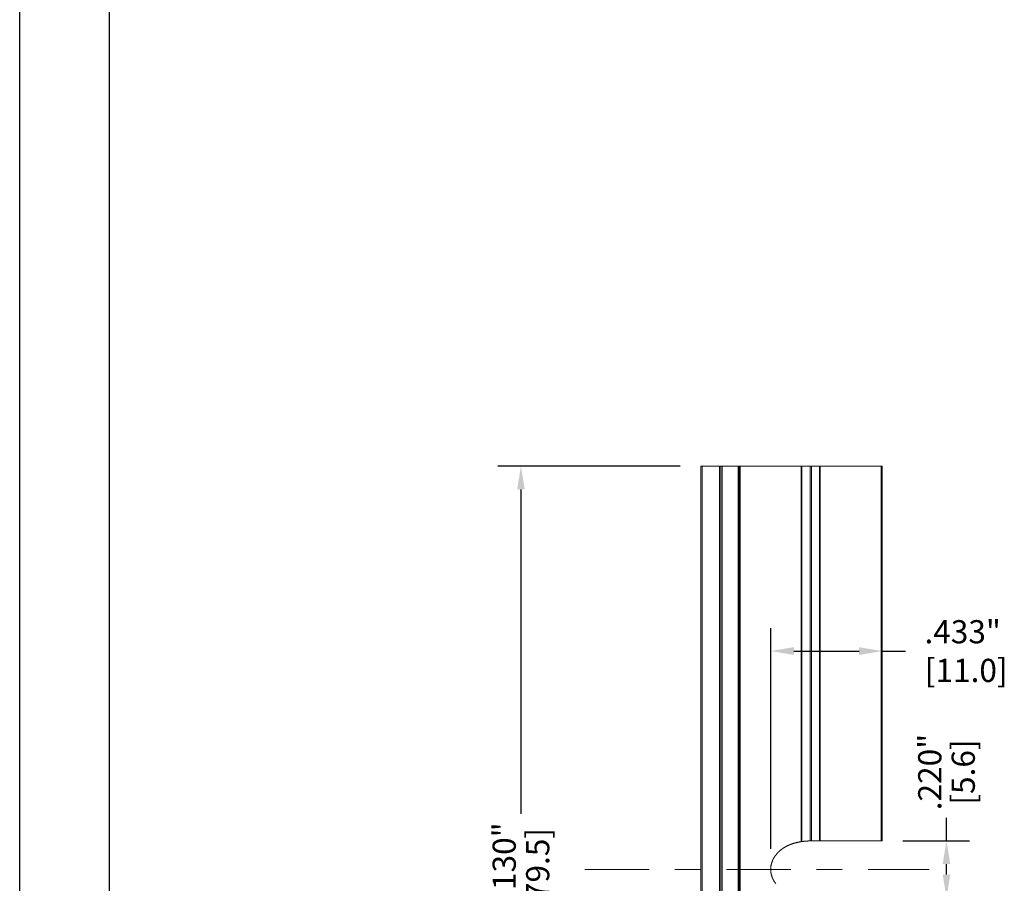
# Model space of a CAD drawing. Units: inches. Extents: x -0.4 to 31.7, y 1.2 to 23.1.
# Drawn here: x -0.4 to 3.5, y 11.2 to 14.6 of the extents above; entities that cross this region are included whole.
import ezdxf

# ---------------------------------------------------------------- set-up
doc = ezdxf.new("R2010")
doc.units = ezdxf.units.IN
doc.header["$MEASUREMENT"] = 0
doc.header["$PDSIZE"] = -1
doc.linetypes.add('CENTER', pattern=[0.4, 0.25, -0.05, 0.05, -0.05])
doc.layers.add('DIM', color=3, linetype='Continuous', lineweight=0)
doc.layers.add('Parts', color=7, linetype='Continuous', lineweight=0)
doc.dimstyles.get("Standard").update_dxf_attribs({"dimtxt": 0.18, "dimasz": 0.18, "dimexe": 0.18, "dimexo": 0.0625, "dimgap": 0.09, "dimtad": 0, "dimtih": 1, "dimtoh": 1, "dimdec": 4, "dimzin": 0, "dimdsep": 46, "dimtxsty": 'Standard', "dimcen": 0.09, "dimadec": 0, "dimazin": 0, "dimtfac": 1, "dimtdec": 4, "dimtofl": 0, "dimtmove": 0, "dimatfit": 3, "dimfxl": 1, "dimtolj": 1, "dimtzin": 0, "dimarcsym": 0})

# ---------------------------------------------------------------- blocks, each defined once
blk = doc.blocks.new('*D54')
at = {"layer": 'Defpoints', "color": 0, "transparency": 16777216}
for p in [(2.2771, 12.8199), (1.5789, 9.69), (2.2771, 9.69)]:
    blk.add_point(p, dxfattribs=at)
at = {"layer": 'DIM', "color": 0, "lineweight": -2, "transparency": 16777216}
for p, q in [((2.1971, 12.8199), (1.4895, 12.8199)), ((1.5789, 12.7299), (1.5789, 11.4699)), ((1.5789, 9.78), (1.5789, 11.0399)), ((2.1971, 9.69), (1.4895, 9.69))]:
    blk.add_line(p, q, dxfattribs=at)
at = {"layer": 'DIM', "color": 0, "transparency": 16777216}
for points in [[(1.5639, 12.7299), (1.5939, 12.7299), (1.5789, 12.8199)], [(1.5639, 9.78), (1.5939, 9.78), (1.5789, 9.69)]]:
    blk.add_solid(points, dxfattribs=at)
at = {"layer": 'DIM', "color": 0, "transparency": 16777216, "char_height": 0.09, "attachment_point": 5, "rotation": 90}
for s, insert in [('\\A1;3.130"', (1.5139, 11.2549)), ('\\A1;[79.5]', (1.6439, 11.2549))]:
    blk.add_mtext(s, dxfattribs=dict(at, insert=insert))
blk = doc.blocks.new('*D55')
at = {"layer": 'Defpoints', "color": 0, "transparency": 16777216}
for p in [(2.9818, 11.3652), (3.2315, 11.3652), (2.9818, 11.1447)]:
    blk.add_point(p, dxfattribs=at)
at = {"layer": 'DIM', "color": 0, "lineweight": -2, "transparency": 16777216}
for p, q in [((3.2315, 11.3652), (3.2315, 11.4552)), ((3.0618, 11.3652), (3.3209, 11.3652)), ((3.2315, 11.2347), (3.2315, 11.2752)), ((3.0618, 11.1447), (3.3209, 11.1447))]:
    blk.add_line(p, q, dxfattribs=at)
at = {"layer": 'DIM', "color": 0, "transparency": 16777216}
for points in [[(3.2165, 11.2752), (3.2465, 11.2752), (3.2315, 11.3652)], [(3.2165, 11.2347), (3.2465, 11.2347), (3.2315, 11.1447)]]:
    blk.add_solid(points, dxfattribs=at)
at = {"layer": 'DIM', "color": 0, "transparency": 16777216, "char_height": 0.09, "attachment_point": 5, "rotation": 90}
for s, insert in [('\\A1;.220"', (3.1665, 11.6327)), ('\\A1;[5.6]', (3.2965, 11.6327))]:
    blk.add_mtext(s, dxfattribs=dict(at, insert=insert))
blk = doc.blocks.new('*D56')
at = {"layer": 'Defpoints', "color": 0, "transparency": 16777216}
for p in [(2.9818, 12.1023), (2.9818, 11.3652), (2.5488, 11.2541)]:
    blk.add_point(p, dxfattribs=at)
at = {"layer": 'DIM', "color": 0, "lineweight": -2, "transparency": 16777216}
for p, q in [((2.5488, 11.3341), (2.5488, 12.1917)), ((2.9818, 11.4452), (2.9818, 12.1917)), ((2.6388, 12.1023), (2.8918, 12.1023)), ((2.9818, 12.1023), (3.0718, 12.1023))]:
    blk.add_line(p, q, dxfattribs=at)
at = {"layer": 'DIM', "color": 0, "transparency": 16777216}
for points in [[(2.6388, 12.1173), (2.6388, 12.0873), (2.5488, 12.1023)], [(2.8918, 12.1173), (2.8918, 12.0873), (2.9818, 12.1023)]]:
    blk.add_solid(points, dxfattribs=at)
at = {"layer": 'DIM', "color": 0, "transparency": 16777216, "insert": (3.2943, 12.1023), "char_height": 0.09, "attachment_point": 5}
blk.add_mtext('\\A1;.433"\\P [11.0]', dxfattribs=at)

msp = doc.modelspace()

# ---------------------------------------------------------------- linework, layer by layer
at = {"color": 7, "linetype": 'Continuous'}
for p, q in [((-0.3676, 1.2012), (-0.3676, 23.126)), ((-0.019, 1.5498), (-0.019, 22.7774))]:
    msp.add_line(p, q, dxfattribs=at)
at = {"layer": 'DIM', "color": 1, "linetype": 'CENTER'}
msp.add_line((1.8267, 11.2549), (3.1642, 11.2549), dxfattribs=at)
at = {"layer": 'Parts', "color": 7, "linetype": 'Continuous'}
for p, q in [((2.2771, 12.8199), (2.2771, 9.69)), ((2.2771, 12.8199), (2.9818, 12.8199)), ((2.3558, 12.8199), (2.3558, 9.69)), ((2.4267, 12.8199), (2.4267, 9.69)), ((2.9818, 12.8199), (2.9818, 11.3652)), ((2.9818, 11.3652), (2.7043, 11.3652))]:
    msp.add_line(p, q, dxfattribs=at)
at = {"layer": 'Parts', "color": 9, "linetype": 'Continuous'}
for p, q in [((2.2828, 12.8199), (2.2828, 9.69)), ((2.3502, 9.69), (2.3502, 12.8199)), ((2.3598, 12.8199), (2.3598, 9.69)), ((2.4228, 12.8199), (2.4228, 9.69)), ((2.4307, 9.69), (2.4307, 12.8199)), ((2.6672, 11.3625), (2.6672, 12.8199)), ((2.67, 11.3629), (2.67, 12.8199)), ((2.7015, 12.8199), (2.7015, 11.3651)), ((2.7071, 12.8199), (2.7071, 11.3652)), ((2.7386, 12.8199), (2.7386, 11.3652)), ((2.7413, 12.8199), (2.7413, 11.3652)), ((2.9779, 12.8199), (2.9779, 11.3652))]:
    msp.add_line(p, q, dxfattribs=at)
at = {"layer": 'Parts', "color": 7}
for points in [[(2.5681, 11.2002, 0), (2.5676, 11.2008, 0), (2.567, 11.2015, 0), (2.5665, 11.2022, 0), (2.5661, 11.2029, 0), (2.5656, 11.2036, 0), (2.5651, 11.2042, 0), (2.5646, 11.2049, 0), (2.5642, 11.2056, 0), (2.5637, 11.2064, 0), (2.5632, 11.207, 0), (2.5628, 11.2077, 0), (2.5624, 11.2085, 0), (2.5619, 11.2092, 0), (2.5615, 11.2099, 0), (2.5611, 11.2106, 0), (2.5606, 11.2114, 0), (2.5602, 11.2121, 0), (2.5598, 11.2128, 0), (2.5594, 11.2136, 0), (2.559, 11.2143, 0), (2.5586, 11.215, 0), (2.5583, 11.2158, 0), (2.5579, 11.2165, 0), (2.5575, 11.2173, 0), (2.5572, 11.218, 0), (2.5568, 11.2188, 0), (2.5564, 11.2195, 0), (2.5561, 11.2203, 0), (2.5558, 11.2211, 0), (2.5555, 11.2219, 0), (2.5551, 11.2226, 0), (2.5548, 11.2234, 0), (2.5545, 11.2242, 0), (2.5542, 11.225, 0), (2.5539, 11.2258, 0), (2.5537, 11.2265, 0), (2.5534, 11.2273, 0), (2.5531, 11.2282, 0), (2.5529, 11.2289, 0), (2.5526, 11.2297, 0), (2.5524, 11.2306, 0), (2.5521, 11.2314, 0), (2.5519, 11.2321, 0), (2.5517, 11.233, 0), (2.5515, 11.2338, 0), (2.5513, 11.2346, 0), (2.5511, 11.2354, 0), (2.5509, 11.2362, 0), (2.5507, 11.237, 0), (2.5505, 11.2378, 0), (2.5503, 11.2387, 0), (2.5502, 11.2395, 0), (2.55, 11.2403, 0), (2.5499, 11.2412, 0), (2.5498, 11.242, 0), (2.5496, 11.2428, 0), (2.5495, 11.2436, 0), (2.5494, 11.2445, 0), (2.5493, 11.2453, 0), (2.5492, 11.2462, 0), (2.5491, 11.247, 0), (2.5491, 11.2478, 0), (2.549, 11.2486, 0), (2.5489, 11.2495, 0), (2.5489, 11.2503, 0), (2.5489, 11.2512, 0), (2.5488, 11.252, 0), (2.5488, 11.2528, 0), (2.5488, 11.2537, 0), (2.5488, 11.2545, 0), (2.5488, 11.2553, 0), (2.5488, 11.2562, 0), (2.5488, 11.257, 0), (2.5488, 11.2578, 0), (2.5489, 11.2587, 0), (2.5489, 11.2595, 0), (2.5489, 11.2604, 0), (2.549, 11.2612, 0), (2.5491, 11.262, 0), (2.5491, 11.2628, 0), (2.5492, 11.2637, 0), (2.5493, 11.2645, 0), (2.5494, 11.2654, 0), (2.5495, 11.2662, 0), (2.5496, 11.267, 0), (2.5498, 11.2678, 0), (2.5499, 11.2687, 0), (2.55, 11.2695, 0), (2.5502, 11.2703, 0), (2.5503, 11.2712, 0), (2.5505, 11.272, 0), (2.5507, 11.2728, 0), (2.5509, 11.2736, 0), (2.5511, 11.2744, 0), (2.5513, 11.2752, 0), (2.5515, 11.2761, 0), (2.5517, 11.2769, 0), (2.5519, 11.2777, 0), (2.5521, 11.2785, 0), (2.5524, 11.2793, 0), (2.5526, 11.2801, 0), (2.5529, 11.2809, 0), (2.5531, 11.2817, 0), (2.5534, 11.2825, 0), (2.5537, 11.2833, 0), (2.5539, 11.2841, 0), (2.5542, 11.2849, 0), (2.5545, 11.2856, 0), (2.5548, 11.2864, 0), (2.5551, 11.2872, 0), (2.5555, 11.288, 0), (2.5558, 11.2888, 0), (2.5561, 11.2895, 0), (2.5564, 11.2903, 0), (2.5568, 11.291, 0), (2.5572, 11.2918, 0), (2.5575, 11.2926, 0), (2.5579, 11.2933, 0), (2.5583, 11.2941, 0), (2.5586, 11.2948, 0), (2.559, 11.2956, 0), (2.5594, 11.2963, 0), (2.5598, 11.297, 0), (2.5602, 11.2978, 0), (2.5606, 11.2985, 0), (2.5611, 11.2992, 0), (2.5615, 11.2999, 0), (2.5619, 11.3006, 0), (2.5624, 11.3014, 0), (2.5628, 11.3021, 0), (2.5632, 11.3028, 0), (2.5637, 11.3035, 0), (2.5642, 11.3042, 0), (2.5646, 11.3049, 0), (2.5651, 11.3056, 0), (2.5656, 11.3063, 0), (2.5661, 11.307, 0), (2.5665, 11.3076, 0), (2.567, 11.3083, 0), (2.5676, 11.309, 0), (2.5681, 11.3097, 0), (2.5686, 11.3103, 0), (2.5691, 11.311, 0), (2.5696, 11.3117, 0), (2.5701, 11.3123, 0), (2.5707, 11.313, 0), (2.5712, 11.3136, 0), (2.5717, 11.3143, 0), (2.5723, 11.3149, 0), (2.5728, 11.3155, 0), (2.5734, 11.3162, 0), (2.574, 11.3168, 0), (2.5745, 11.3174, 0), (2.5751, 11.318, 0), (2.5757, 11.3187, 0), (2.5763, 11.3193, 0), (2.5768, 11.3199, 0), (2.5774, 11.3205, 0), (2.578, 11.3211, 0), (2.5786, 11.3217, 0), (2.5792, 11.3223, 0), (2.5798, 11.3228, 0), (2.5805, 11.3234, 0), (2.5811, 11.324, 0), (2.5817, 11.3246, 0), (2.5823, 11.3252, 0), (2.5829, 11.3257, 0), (2.5836, 11.3263, 0), (2.5842, 11.3269, 0), (2.5848, 11.3274, 0), (2.5855, 11.328, 0), (2.5861, 11.3285, 0), (2.5868, 11.329, 0), (2.5874, 11.3296, 0), (2.5881, 11.3301, 0), (2.5887, 11.3306, 0), (2.5894, 11.3312, 0), (2.5901, 11.3317, 0), (2.5907, 11.3322, 0), (2.5914, 11.3327, 0), (2.5921, 11.3332, 0), (2.5928, 11.3337, 0), (2.5935, 11.3342, 0), (2.5941, 11.3347, 0), (2.5948, 11.3352, 0), (2.5955, 11.3357, 0), (2.5962, 11.3362, 0), (2.5969, 11.3366, 0), (2.5976, 11.3371, 0), (2.5983, 11.3376, 0), (2.599, 11.338, 0), (2.5997, 11.3385, 0), (2.6004, 11.3389, 0), (2.6011, 11.3394, 0), (2.6018, 11.3398, 0), (2.6026, 11.3402, 0), (2.6033, 11.3407, 0), (2.604, 11.3411, 0), (2.6048, 11.3415, 0), (2.6055, 11.342, 0), (2.6062, 11.3424, 0), (2.607, 11.3428, 0), (2.6077, 11.3432, 0), (2.6084, 11.3436, 0), (2.6092, 11.344, 0), (2.6099, 11.3444, 0), (2.6107, 11.3448, 0), (2.6114, 11.3452, 0), (2.6122, 11.3456, 0), (2.6129, 11.346, 0), (2.6137, 11.3463, 0), (2.6144, 11.3467, 0), (2.6151, 11.3471, 0), (2.6159, 11.3474, 0), (2.6167, 11.3478, 0), (2.6174, 11.3481, 0), (2.6182, 11.3485, 0), (2.619, 11.3488, 0), (2.6198, 11.3491, 0), (2.6205, 11.3495, 0), (2.6213, 11.3498, 0), (2.6221, 11.3502, 0), (2.6228, 11.3505, 0), (2.6236, 11.3508, 0), (2.6244, 11.3511, 0), (2.6252, 11.3514, 0), (2.626, 11.3517, 0), (2.6268, 11.352, 0), (2.6275, 11.3523, 0), (2.6283, 11.3526, 0), (2.6291, 11.3529, 0), (2.6299, 11.3532, 0), (2.6307, 11.3534, 0), (2.6315, 11.3537, 0), (2.6323, 11.354, 0), (2.6331, 11.3543, 0), (2.6338, 11.3545, 0), (2.6347, 11.3548, 0), (2.6355, 11.355, 0), (2.6363, 11.3553, 0), (2.6371, 11.3555, 0), (2.6379, 11.3558, 0), (2.6387, 11.356, 0), (2.6395, 11.3562, 0), (2.6403, 11.3565, 0), (2.6411, 11.3567, 0), (2.6419, 11.3569, 0), (2.6427, 11.3571, 0), (2.6435, 11.3573, 0), (2.6443, 11.3575, 0), (2.6451, 11.3577, 0), (2.6459, 11.3579, 0), (2.6468, 11.3581, 0), (2.6476, 11.3583, 0), (2.6484, 11.3585, 0), (2.6492, 11.3587, 0), (2.65, 11.3589, 0), (2.6508, 11.3591, 0), (2.6516, 11.3593, 0), (2.6525, 11.3595, 0), (2.6533, 11.3596, 0), (2.6541, 11.3598, 0), (2.6549, 11.36, 0), (2.6557, 11.3602, 0), (2.6565, 11.3603, 0), (2.6574, 11.3605, 0), (2.6582, 11.3607, 0), (2.659, 11.3608, 0), (2.6598, 11.361, 0), (2.6606, 11.3612, 0), (2.6614, 11.3613, 0), (2.6623, 11.3615, 0), (2.6631, 11.3617, 0), (2.6639, 11.3618, 0), (2.6648, 11.362, 0), (2.6656, 11.3621, 0), (2.6664, 11.3623, 0), (2.6672, 11.3625, 0)], [(2.67, 11.3629, 0), (2.67, 11.3629, 0), (2.67, 11.3629, 0), (2.67, 11.3629, 0), (2.6699, 11.3629, 0), (2.6699, 11.3629, 0), (2.6699, 11.3629, 0), (2.6699, 11.3629, 0), (2.6698, 11.3628, 0), (2.6698, 11.3628, 0), (2.6698, 11.3628, 0), (2.6698, 11.3628, 0), (2.6698, 11.3628, 0), (2.6698, 11.3628, 0), (2.6698, 11.3628, 0), (2.6697, 11.3628, 0), (2.6697, 11.3628, 0), (2.6697, 11.3628, 0), (2.6697, 11.3628, 0), (2.6697, 11.3628, 0), (2.6696, 11.3628, 0), (2.6696, 11.3628, 0), (2.6696, 11.3628, 0), (2.6696, 11.3628, 0), (2.6696, 11.3628, 0), (2.6696, 11.3628, 0), (2.6695, 11.3628, 0), (2.6695, 11.3628, 0), (2.6695, 11.3628, 0), (2.6695, 11.3628, 0), (2.6695, 11.3628, 0), (2.6694, 11.3628, 0), (2.6694, 11.3628, 0), (2.6694, 11.3628, 0), (2.6694, 11.3628, 0), (2.6694, 11.3628, 0), (2.6694, 11.3628, 0), (2.6694, 11.3628, 0), (2.6693, 11.3628, 0), (2.6693, 11.3628, 0), (2.6693, 11.3628, 0), (2.6693, 11.3628, 0), (2.6692, 11.3628, 0), (2.6692, 11.3628, 0), (2.6692, 11.3628, 0), (2.6692, 11.3628, 0), (2.6692, 11.3628, 0), (2.6692, 11.3628, 0), (2.6692, 11.3628, 0), (2.6691, 11.3628, 0), (2.6691, 11.3627, 0), (2.6691, 11.3627, 0), (2.6691, 11.3627, 0), (2.669, 11.3627, 0), (2.669, 11.3627, 0), (2.669, 11.3627, 0), (2.669, 11.3627, 0), (2.669, 11.3627, 0), (2.669, 11.3627, 0), (2.669, 11.3627, 0), (2.6689, 11.3627, 0), (2.6689, 11.3627, 0), (2.6689, 11.3627, 0), (2.6689, 11.3627, 0), (2.6689, 11.3627, 0), (2.6688, 11.3627, 0), (2.6688, 11.3627, 0), (2.6688, 11.3627, 0), (2.6688, 11.3627, 0), (2.6688, 11.3627, 0), (2.6688, 11.3627, 0), (2.6687, 11.3627, 0), (2.6687, 11.3627, 0), (2.6687, 11.3627, 0), (2.6687, 11.3627, 0), (2.6687, 11.3627, 0), (2.6687, 11.3627, 0), (2.6687, 11.3627, 0), (2.6686, 11.3627, 0), (2.6686, 11.3626, 0), (2.6686, 11.3626, 0), (2.6686, 11.3626, 0), (2.6686, 11.3626, 0), (2.6685, 11.3626, 0), (2.6685, 11.3626, 0), (2.6685, 11.3626, 0), (2.6685, 11.3626, 0), (2.6685, 11.3626, 0), (2.6685, 11.3626, 0), (2.6684, 11.3626, 0), (2.6684, 11.3626, 0), (2.6684, 11.3626, 0), (2.6684, 11.3626, 0), (2.6684, 11.3626, 0), (2.6683, 11.3626, 0), (2.6683, 11.3626, 0), (2.6683, 11.3626, 0), (2.6683, 11.3626, 0), (2.6683, 11.3626, 0), (2.6683, 11.3626, 0), (2.6683, 11.3626, 0), (2.6682, 11.3626, 0), (2.6682, 11.3626, 0), (2.6682, 11.3626, 0), (2.6682, 11.3626, 0), (2.6681, 11.3626, 0), (2.6681, 11.3626, 0), (2.6681, 11.3626, 0), (2.6681, 11.3626, 0), (2.6681, 11.3626, 0), (2.6681, 11.3626, 0), (2.6681, 11.3626, 0), (2.668, 11.3626, 0), (2.668, 11.3626, 0), (2.668, 11.3626, 0), (2.668, 11.3626, 0), (2.6679, 11.3626, 0), (2.6679, 11.3626, 0), (2.6679, 11.3626, 0), (2.6679, 11.3626, 0), (2.6679, 11.3626, 0), (2.6679, 11.3626, 0), (2.6679, 11.3625, 0), (2.6678, 11.3625, 0), (2.6678, 11.3625, 0), (2.6678, 11.3625, 0), (2.6678, 11.3625, 0), (2.6678, 11.3625, 0), (2.6677, 11.3625, 0), (2.6677, 11.3625, 0), (2.6677, 11.3625, 0), (2.6677, 11.3625, 0), (2.6677, 11.3625, 0), (2.6677, 11.3625, 0), (2.6676, 11.3625, 0), (2.6676, 11.3625, 0), (2.6676, 11.3625, 0), (2.6676, 11.3625, 0), (2.6676, 11.3625, 0), (2.6676, 11.3625, 0), (2.6676, 11.3625, 0), (2.6675, 11.3625, 0), (2.6675, 11.3625, 0), (2.6675, 11.3625, 0), (2.6675, 11.3625, 0), (2.6675, 11.3625, 0), (2.6674, 11.3625, 0), (2.6674, 11.3625, 0), (2.6674, 11.3625, 0), (2.6674, 11.3625, 0), (2.6674, 11.3625, 0), (2.6674, 11.3625, 0), (2.6673, 11.3625, 0), (2.6673, 11.3625, 0), (2.6673, 11.3625, 0), (2.6673, 11.3625, 0), (2.6673, 11.3625, 0), (2.6672, 11.3625, 0), (2.6672, 11.3625, 0), (2.6672, 11.3625, 0)], [(2.7015, 11.3651, 0), (2.7013, 11.3651, 0), (2.7012, 11.3651, 0), (2.701, 11.3651, 0), (2.7008, 11.3651, 0), (2.7007, 11.3651, 0), (2.7005, 11.3651, 0), (2.7003, 11.3651, 0), (2.7001, 11.3651, 0), (2.7, 11.3651, 0), (2.6998, 11.3651, 0), (2.6997, 11.3651, 0), (2.6995, 11.3651, 0), (2.6993, 11.3651, 0), (2.6992, 11.3651, 0), (2.699, 11.3651, 0), (2.6988, 11.3651, 0), (2.6987, 11.3651, 0), (2.6985, 11.3651, 0), (2.6983, 11.3651, 0), (2.6982, 11.3651, 0), (2.698, 11.3651, 0), (2.6979, 11.3651, 0), (2.6977, 11.3651, 0), (2.6975, 11.3651, 0), (2.6974, 11.3651, 0), (2.6972, 11.3651, 0), (2.697, 11.3651, 0), (2.6968, 11.3651, 0), (2.6967, 11.3651, 0), (2.6965, 11.3651, 0), (2.6964, 11.3651, 0), (2.6962, 11.3651, 0), (2.696, 11.3651, 0), (2.6959, 11.3651, 0), (2.6957, 11.3651, 0), (2.6955, 11.365, 0), (2.6954, 11.365, 0), (2.6952, 11.365, 0), (2.695, 11.365, 0), (2.6949, 11.365, 0), (2.6947, 11.365, 0), (2.6946, 11.365, 0), (2.6944, 11.365, 0), (2.6942, 11.365, 0), (2.694, 11.365, 0), (2.6939, 11.365, 0), (2.6937, 11.365, 0), (2.6935, 11.365, 0), (2.6934, 11.365, 0), (2.6932, 11.365, 0), (2.6931, 11.365, 0), (2.6929, 11.365, 0), (2.6927, 11.365, 0), (2.6926, 11.3649, 0), (2.6924, 11.3649, 0), (2.6922, 11.3649, 0), (2.6921, 11.3649, 0), (2.6919, 11.3649, 0), (2.6917, 11.3649, 0), (2.6916, 11.3649, 0), (2.6914, 11.3649, 0), (2.6913, 11.3649, 0), (2.6911, 11.3649, 0), (2.6909, 11.3649, 0), (2.6907, 11.3649, 0), (2.6906, 11.3649, 0), (2.6904, 11.3649, 0), (2.6902, 11.3649, 0), (2.6901, 11.3649, 0), (2.6899, 11.3649, 0), (2.6898, 11.3649, 0), (2.6896, 11.3649, 0), (2.6894, 11.3648, 0), (2.6892, 11.3648, 0), (2.6891, 11.3648, 0), (2.6889, 11.3648, 0), (2.6888, 11.3648, 0), (2.6886, 11.3648, 0), (2.6884, 11.3648, 0), (2.6883, 11.3648, 0), (2.6881, 11.3648, 0), (2.6879, 11.3648, 0), (2.6877, 11.3647, 0), (2.6876, 11.3647, 0), (2.6874, 11.3647, 0), (2.6873, 11.3647, 0), (2.6871, 11.3647, 0), (2.6869, 11.3647, 0), (2.6868, 11.3647, 0), (2.6866, 11.3647, 0), (2.6864, 11.3647, 0), (2.6863, 11.3647, 0), (2.6861, 11.3647, 0), (2.6859, 11.3647, 0), (2.6858, 11.3646, 0), (2.6856, 11.3646, 0), (2.6855, 11.3646, 0), (2.6853, 11.3646, 0), (2.6851, 11.3646, 0), (2.685, 11.3646, 0), (2.6848, 11.3646, 0), (2.6846, 11.3645, 0), (2.6844, 11.3645, 0), (2.6843, 11.3645, 0), (2.6841, 11.3645, 0), (2.684, 11.3645, 0), (2.6838, 11.3645, 0), (2.6836, 11.3645, 0), (2.6835, 11.3645, 0), (2.6833, 11.3645, 0), (2.6831, 11.3645, 0), (2.683, 11.3644, 0), (2.6828, 11.3644, 0), (2.6826, 11.3644, 0), (2.6825, 11.3644, 0), (2.6823, 11.3644, 0), (2.6822, 11.3644, 0), (2.682, 11.3643, 0), (2.6818, 11.3643, 0), (2.6816, 11.3643, 0), (2.6815, 11.3643, 0), (2.6813, 11.3643, 0), (2.6812, 11.3643, 0), (2.681, 11.3643, 0), (2.6808, 11.3642, 0), (2.6807, 11.3642, 0), (2.6805, 11.3642, 0), (2.6803, 11.3642, 0), (2.6802, 11.3642, 0), (2.68, 11.3641, 0), (2.6798, 11.3641, 0), (2.6797, 11.3641, 0), (2.6795, 11.3641, 0), (2.6794, 11.3641, 0), (2.6792, 11.3641, 0), (2.679, 11.3641, 0), (2.6788, 11.364, 0), (2.6787, 11.364, 0), (2.6785, 11.364, 0), (2.6784, 11.364, 0), (2.6782, 11.3639, 0), (2.678, 11.3639, 0), (2.6779, 11.3639, 0), (2.6777, 11.3639, 0), (2.6776, 11.3639, 0), (2.6774, 11.3639, 0), (2.6772, 11.3638, 0), (2.677, 11.3638, 0), (2.6769, 11.3638, 0), (2.6767, 11.3638, 0), (2.6766, 11.3638, 0), (2.6764, 11.3638, 0), (2.6762, 11.3637, 0), (2.6761, 11.3637, 0), (2.6759, 11.3637, 0), (2.6757, 11.3637, 0), (2.6756, 11.3636, 0), (2.6754, 11.3636, 0), (2.6752, 11.3636, 0), (2.6751, 11.3636, 0), (2.6749, 11.3636, 0), (2.6748, 11.3636, 0), (2.6746, 11.3635, 0), (2.6744, 11.3635, 0), (2.6742, 11.3635, 0), (2.6741, 11.3634, 0), (2.6739, 11.3634, 0), (2.6738, 11.3634, 0), (2.6736, 11.3634, 0), (2.6734, 11.3634, 0), (2.6733, 11.3634, 0), (2.6731, 11.3633, 0), (2.6729, 11.3633, 0), (2.6728, 11.3633, 0), (2.6726, 11.3632, 0), (2.6724, 11.3632, 0), (2.6723, 11.3632, 0), (2.6721, 11.3632, 0), (2.672, 11.3632, 0), (2.6718, 11.3631, 0), (2.6716, 11.3631, 0), (2.6715, 11.3631, 0), (2.6713, 11.3631, 0), (2.6711, 11.363, 0), (2.671, 11.363, 0), (2.6708, 11.363, 0), (2.6707, 11.363, 0), (2.6705, 11.363, 0), (2.6703, 11.3629, 0), (2.6701, 11.3629, 0), (2.67, 11.3629, 0)], [(2.7043, 11.3652, 0), (2.7042, 11.3652, 0), (2.7042, 11.3652, 0), (2.7042, 11.3652, 0), (2.7042, 11.3652, 0), (2.7042, 11.3652, 0), (2.7042, 11.3652, 0), (2.7042, 11.3652, 0), (2.7041, 11.3652, 0), (2.7041, 11.3652, 0), (2.7041, 11.3652, 0), (2.7041, 11.3652, 0), (2.704, 11.3652, 0), (2.704, 11.3652, 0), (2.704, 11.3652, 0), (2.704, 11.3652, 0), (2.704, 11.3652, 0), (2.704, 11.3652, 0), (2.704, 11.3652, 0), (2.7039, 11.3652, 0), (2.7039, 11.3652, 0), (2.7039, 11.3652, 0), (2.7039, 11.3652, 0), (2.7039, 11.3652, 0), (2.7038, 11.3652, 0), (2.7038, 11.3652, 0), (2.7038, 11.3652, 0), (2.7038, 11.3652, 0), (2.7038, 11.3652, 0), (2.7038, 11.3652, 0), (2.7037, 11.3652, 0), (2.7037, 11.3652, 0), (2.7037, 11.3652, 0), (2.7037, 11.3652, 0), (2.7037, 11.3652, 0), (2.7037, 11.3652, 0), (2.7037, 11.3652, 0), (2.7036, 11.3652, 0), (2.7036, 11.3652, 0), (2.7036, 11.3652, 0), (2.7036, 11.3652, 0), (2.7036, 11.3652, 0), (2.7035, 11.3652, 0), (2.7035, 11.3652, 0), (2.7035, 11.3652, 0), (2.7035, 11.3652, 0), (2.7035, 11.3652, 0), (2.7035, 11.3652, 0), (2.7034, 11.3652, 0), (2.7034, 11.3652, 0), (2.7034, 11.3652, 0), (2.7034, 11.3652, 0), (2.7034, 11.3652, 0), (2.7033, 11.3652, 0), (2.7033, 11.3652, 0), (2.7033, 11.3652, 0), (2.7033, 11.3652, 0), (2.7033, 11.3652, 0), (2.7033, 11.3652, 0), (2.7033, 11.3652, 0), (2.7032, 11.3652, 0), (2.7032, 11.3652, 0), (2.7032, 11.3652, 0), (2.7032, 11.3652, 0), (2.7031, 11.3652, 0), (2.7031, 11.3652, 0), (2.7031, 11.3652, 0), (2.7031, 11.3652, 0), (2.7031, 11.3652, 0), (2.7031, 11.3652, 0), (2.7031, 11.3652, 0), (2.703, 11.3652, 0), (2.703, 11.3652, 0), (2.703, 11.3652, 0), (2.703, 11.3652, 0), (2.7029, 11.3652, 0), (2.7029, 11.3652, 0), (2.7029, 11.3652, 0), (2.7029, 11.3652, 0), (2.7029, 11.3652, 0), (2.7029, 11.3652, 0), (2.7029, 11.3652, 0), (2.7028, 11.3652, 0), (2.7028, 11.3652, 0), (2.7028, 11.3652, 0), (2.7028, 11.3652, 0), (2.7027, 11.3652, 0), (2.7027, 11.3652, 0), (2.7027, 11.3652, 0), (2.7027, 11.3652, 0), (2.7027, 11.3652, 0), (2.7027, 11.3652, 0), (2.7027, 11.3652, 0), (2.7026, 11.3652, 0), (2.7026, 11.3652, 0), (2.7026, 11.3652, 0), (2.7026, 11.3651, 0), (2.7026, 11.3651, 0), (2.7026, 11.3651, 0), (2.7026, 11.3651, 0), (2.7025, 11.3651, 0), (2.7025, 11.3651, 0), (2.7025, 11.3651, 0), (2.7025, 11.3651, 0), (2.7024, 11.3651, 0), (2.7024, 11.3651, 0), (2.7024, 11.3651, 0), (2.7024, 11.3651, 0), (2.7024, 11.3651, 0), (2.7024, 11.3651, 0), (2.7024, 11.3651, 0), (2.7023, 11.3651, 0), (2.7023, 11.3651, 0), (2.7023, 11.3651, 0), (2.7023, 11.3651, 0), (2.7023, 11.3651, 0), (2.7022, 11.3651, 0), (2.7022, 11.3651, 0), (2.7022, 11.3651, 0), (2.7022, 11.3651, 0), (2.7022, 11.3651, 0), (2.7022, 11.3651, 0), (2.7021, 11.3651, 0), (2.7021, 11.3651, 0), (2.7021, 11.3651, 0), (2.7021, 11.3651, 0), (2.7021, 11.3651, 0), (2.702, 11.3651, 0), (2.702, 11.3651, 0), (2.702, 11.3651, 0), (2.702, 11.3651, 0), (2.702, 11.3651, 0), (2.702, 11.3651, 0), (2.702, 11.3651, 0), (2.7019, 11.3651, 0), (2.7019, 11.3651, 0), (2.7019, 11.3651, 0), (2.7019, 11.3651, 0), (2.7018, 11.3651, 0), (2.7018, 11.3651, 0), (2.7018, 11.3651, 0), (2.7018, 11.3651, 0), (2.7018, 11.3651, 0), (2.7018, 11.3651, 0), (2.7018, 11.3651, 0), (2.7017, 11.3651, 0), (2.7017, 11.3651, 0), (2.7017, 11.3651, 0), (2.7017, 11.3651, 0), (2.7016, 11.3651, 0), (2.7016, 11.3651, 0), (2.7016, 11.3651, 0), (2.7016, 11.3651, 0), (2.7016, 11.3651, 0), (2.7016, 11.3651, 0), (2.7016, 11.3651, 0), (2.7015, 11.3651, 0), (2.7015, 11.3651, 0), (2.7015, 11.3651, 0), (2.7015, 11.3651, 0)]]:
    msp.add_polyline3d(points, dxfattribs=at)

# ---------------------------------------------------------------- dimensions: what is measured, and where the dimension line sits
at = {"layer": 'DIM'}
for base, p1, p2, picture, middle in [((1.5789, 9.69), (2.2771, 12.8199), (2.2771, 9.69), '*D54', (1.5789, 11.2549)), ((3.23145, 11.36515), (2.98183, 11.14468), (2.98183, 11.36515), '*D55', (3.23145, 11.63265))]:
    dim = msp.add_linear_dim(base=base, p1=p1, p2=p2, angle=90, dimstyle='Standard', override={"dimtxt": 0.09, "dimasz": 0.09, "dimexe": 0.0894, "dimexo": 0.08, "dimgap": 0.02, "dimtih": 0, "dimtoh": 0, "dimdec": 3, "dimzin": 4, "dimpost": '"\\X', "dimcen": 0, "dimadec": 2, "dimtdec": 3}, dxfattribs=at)
    dim.commit()
    dim.dimension.update_dxf_attribs({"geometry": picture, "text_midpoint": middle})
dim = msp.add_linear_dim(base=(2.9818, 12.1023), p1=(2.5488, 11.2541), p2=(2.9818, 11.3652), dimstyle='Standard', override={"dimtxt": 0.09, "dimasz": 0.09, "dimexe": 0.0894, "dimexo": 0.08, "dimgap": 0.02, "dimtih": 0, "dimtoh": 0, "dimdec": 3, "dimzin": 4, "dimpost": '"\\X', "dimcen": 0, "dimadec": 2, "dimtdec": 3}, dxfattribs=at)
dim.commit()
dim.dimension.update_dxf_attribs({"geometry": '*D56', "text_midpoint": (3.2943, 12.1023), "dimtype": 160})

doc.saveas('drawing.dxf')
